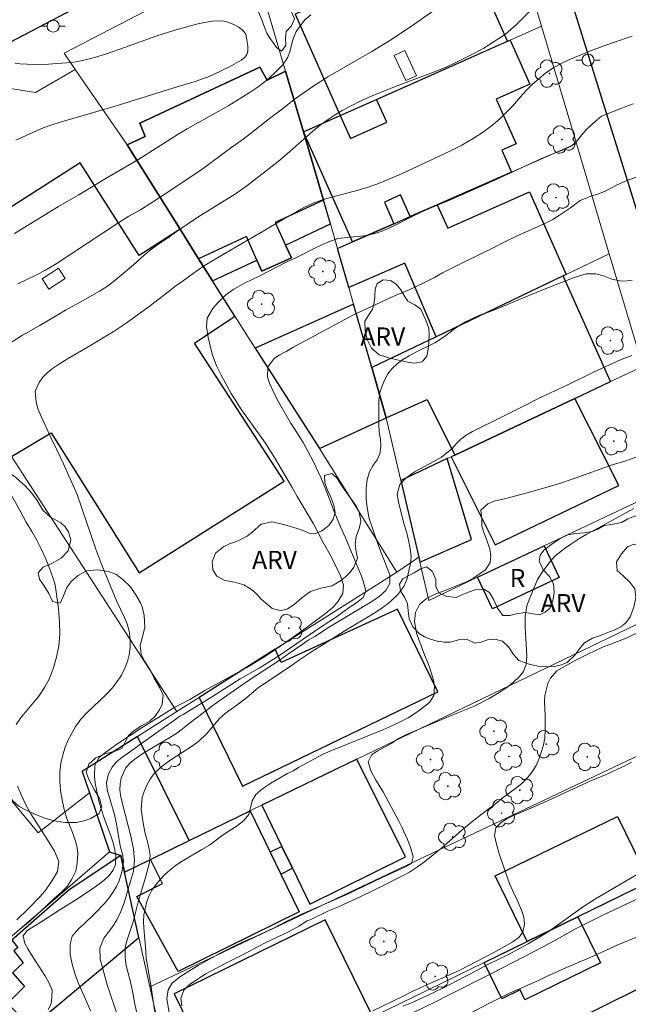
# Model space of a CAD drawing. Units: metres. Extents: x 277808 to 278324, y 1671562 to 1672128.
# Drawn here: x 277913 to 277963, y 1671854 to 1671935 of the extents above; entities that cross this region are included whole.
import ezdxf

# ---------------------------------------------------------------- set-up
doc = ezdxf.new("R2010")
doc.units = ezdxf.units.M
doc.header["$MEASUREMENT"] = 0
for name, color, linetype, lineweight, true_color in [('Arvores_Isoladas', 7, 'Continuous', 18, 0x00ff33), ('Curvas_Intermediarias', 7, 'Continuous', 9, 0x783c14), ('Curvas_Mestras', 7, 'Continuous', 20, 0x783c14), ('Topon_Vegetacao', 7, 'Continuous', 9, 0x00ff33), ('Vegetacao', 7, 'Orla8', 9, 0x00ff33)]:
    doc.layers.add(name, color=color, linetype=linetype, lineweight=lineweight, true_color=true_color)
for name, color, linetype, lineweight in [('Edificacoes', 7, 'Continuous', 30), ('Edificacoes_Vazios', 7, 'Continuous', 15), ('Muro_Grade', 8, 'Continuous', 20), ('Pavimentacao_Asfaltica_Mfio', 10, 'Continuous', 30), ('Poste', 7, 'Continuous', 9), ('Topon_Fundacao_Const_Ruinas', 7, 'Continuous', 9)]:
    doc.layers.add(name, color=color, linetype=linetype, lineweight=lineweight)
doc.styles.add('Arial', font='arial.ttf', dxfattribs={"height": 1.5})
doc.styles.get("Standard").update_dxf_attribs({"font": 'arial.ttf'})
doc.linetypes.add('Orla8', pattern='A,6,-0.5,["V",Standard,S=1,R=0,X=-0.5,Y=-1],-0.5,6,-0.5,["V",Standard,S=1,R=0,X=-0.5,Y=-1],-0.5', length=14)

# ---------------------------------------------------------------- blocks, each defined once
blk = doc.blocks.new('Arvore')
at = {"layer": 'Arvores_Isoladas'}
blk.add_lwpolyline([(-0.718, 0.493, 0.872324), (-0.722, -0.551, 0.862983), (0.284, -0.827, 0.900105), (0.89, 0.029, 0.863155), (0.262, 0.861, 0.882486)], format="xyb", close=True, dxfattribs=at)
blk.add_circle((0, 0), 0.0286, dxfattribs=at)
blk = doc.blocks.new('Poste')
at = {"layer": 'Poste'}
for points in [[(-0.5, 0), (-1, 0)], [(0.5, 0), (1, 0)]]:
    blk.add_lwpolyline(points, dxfattribs=at)
blk.add_lwpolyline([(0, 0.5, 1), (0, -0.5, 1)], format="xyb", close=True, dxfattribs=at)

msp = doc.modelspace()

# ---------------------------------------------------------------- linework, layer by layer
at = {"layer": 'Curvas_Intermediarias', "flags": 128}
for points, elevation in [([(277911.621, 1671908.372), (277912.786, 1671909.136), (277914.212, 1671909.938), (277916.364, 1671911.201), (277917.765, 1671911.978), (277919.166, 1671912.779), (277919.836, 1671913.211), (277920.455, 1671913.666), (277921.992, 1671914.971), (277922.897, 1671915.784), (277923.374, 1671916.184), (277923.82, 1671916.529), (277924.917, 1671917.25), (277925.667, 1671917.81), (277926.591, 1671918.445), (277927.552, 1671919.079), (277930.459, 1671920.873), (277931.407, 1671921.532), (277934.01, 1671923.564), (277934.766, 1671924.204), (277936.86, 1671926.063), (277937.53, 1671926.605), (277938.168, 1671927.067), (277938.738, 1671927.437), (277939.327, 1671927.788), (277940.009, 1671928.17), (277940.871, 1671928.596), (277941.808, 1671929.009), (277943.669, 1671929.775), (277947.148, 1671931.065), (277948.011, 1671931.43), (277948.823, 1671931.818), (277950.373, 1671932.595), (277951.092, 1671932.99), (277952.345, 1671933.779), (277952.884, 1671934.142), (277953.343, 1671934.524), (277953.776, 1671934.918), (277955.052, 1671936.198)], 87), ([(277936.725, 1671935.745), (277936.229, 1671935.326), (277935.857, 1671934.857), (277935.517, 1671934.37), (277935.282, 1671933.839), (277935.11, 1671933.247), (277934.981, 1671932.686), (277934.802, 1671932.174), (277934.368, 1671931.57), (277933.743, 1671930.922), (277933.061, 1671930.33), (277932.342, 1671929.775), (277931.61, 1671929.257), (277929.917, 1671928.228), (277929.024, 1671927.71), (277926.451, 1671926.273), (277925.619, 1671925.78), (277922.364, 1671923.702), (277919.983, 1671922.309), (277917.415, 1671920.767), (277915.772, 1671919.824), (277912.126, 1671917.567)], 89), ([(277912.397, 1671913.392), (277913.942, 1671914.142), (277914.686, 1671914.526), (277915.567, 1671915.059), (277916.875, 1671915.931), (277920.696, 1671918.432), (277921.626, 1671919.014), (277922.581, 1671919.558), (277924.312, 1671920.666), (277927.58, 1671922.851), (277928.46, 1671923.482), (277930.159, 1671924.756), (277930.996, 1671925.344), (277931.821, 1671925.969), (277933.284, 1671927.144), (277934.258, 1671927.867), (277935.467, 1671928.801), (277936.905, 1671929.791), (277938.146, 1671930.596), (277941.781, 1671932.701), (277943.3, 1671933.624), (277945.08, 1671934.818), (277946.934, 1671936.099)], 88), ([(277912.405, 1671859.615), (277913.359, 1671860.415), (277913.812, 1671860.815), (277914.314, 1671861.265), (277915.454, 1671862.348), (277916.012, 1671862.828), (277916.501, 1671863.314), (277916.885, 1671863.917), (277917.201, 1671864.576), (277917.33, 1671865.259), (277917.371, 1671866.053), (277917.327, 1671866.551), (277917.195, 1671867.087), (277916.996, 1671867.653), (277916.465, 1671868.975), (277916.246, 1671869.72), (277916.071, 1671870.508), (277915.945, 1671871.271), (277915.894, 1671872.034), (277915.886, 1671872.803), (277915.978, 1671873.572), (277916.125, 1671874.261), (277916.316, 1671874.895), (277916.57, 1671875.504), (277917.213, 1671876.637), (277917.628, 1671877.222), (277918.118, 1671877.757), (277919.741, 1671879.271), (277920.225, 1671879.801), (277920.646, 1671880.342), (277920.999, 1671880.878), (277921.277, 1671881.45), (277921.499, 1671882.004), (277921.653, 1671882.552), (277921.727, 1671883.167), (277921.725, 1671883.856), (277921.649, 1671884.521), (277921.48, 1671885.142), (277921.231, 1671885.733), (277920.613, 1671886.994), (277919.359, 1671890.015), (277918.86, 1671891.344), (277917.317, 1671895.891), (277916.182, 1671898.451), (277915.639, 1671899.601), (277915.128, 1671900.635), (277914.348, 1671902.302), (277914.092, 1671902.961), (277913.923, 1671903.57), (277913.847, 1671904.48), (277914.156, 1671905.207), (277914.459, 1671905.631), (277914.819, 1671906.001), (277915.271, 1671906.364), (277915.842, 1671906.746), (277916.524, 1671907.164), (277918.248, 1671908.149), (277920.319, 1671909.417), (277921.38, 1671910.125), (277923.302, 1671911.517), (277924.864, 1671912.699), (277925.447, 1671913.179), (277926.042, 1671913.597), (277926.861, 1671914.213), (277927.816, 1671914.865), (277928.783, 1671915.457), (277930.724, 1671916.595), (277932.635, 1671917.679), (277934.446, 1671918.763), (277936.145, 1671919.735), (277936.989, 1671920.117), (277937.87, 1671920.425), (277938.77, 1671920.69), (277940.656, 1671921.183), (277941.494, 1671921.423), (277942.115, 1671921.645), (277942.617, 1671921.848), (277944.249, 1671922.544), (277948.263, 1671924.409), (277949.274, 1671924.92), (277950.21, 1671925.468), (277951.06, 1671926.041), (277951.816, 1671926.595), (277952.455, 1671927.143), (277952.987, 1671927.66), (277953.465, 1671928.158), (277954.295, 1671929.131), (277954.722, 1671929.58), (277955.175, 1671930.017), (277955.677, 1671930.454), (277956.222, 1671930.898), (277956.83, 1671931.316), (277957.518, 1671931.716), (277958.157, 1671932.018), (277960.18, 1671932.843), (277961.781, 1671933.434), (277963.419, 1671933.989)], 86), ([(277963.777, 1671922.255), (277963.051, 1671922.024), (277962.17, 1671921.625), (277961.103, 1671921.078), (277960.544, 1671920.853), (277959.986, 1671920.691), (277959.105, 1671920.317), (277958.299, 1671919.721), (277957.387, 1671919.106), (277956.81, 1671918.751), (277956.153, 1671918.415), (277953.802, 1671917.35), (277952.89, 1671916.908), (277951.928, 1671916.417), (277948.938, 1671914.936), (277947.648, 1671914.313), (277947.009, 1671913.934), (277946.054, 1671913.449), (277944.906, 1671912.907), (277943.684, 1671912.39), (277940.272, 1671910.821), (277935.223, 1671908.096), (277934.671, 1671907.779), (277934.144, 1671907.499), (277933.716, 1671907.207), (277933.152, 1671906.506), (277933.142, 1671905.653), (277933.298, 1671905.152), (277933.567, 1671904.541), (277933.941, 1671903.775), (277935.007, 1671901.904), (277935.618, 1671900.953), (277936.08, 1671900.2), (277936.915, 1671898.656), (277937.564, 1671897.297), (277938.152, 1671895.864), (277938.67, 1671894.486), (277939.164, 1671893.269), (277939.644, 1671892.237), (277940.943, 1671889.099), (277941.106, 1671888.604), (277941.288, 1671887.856), (277941.059, 1671887.33), (277940.526, 1671886.895), (277939.918, 1671886.498), (277938.858, 1671885.734), (277937.593, 1671884.889), (277934.077, 1671882.472), (277932.434, 1671881.458), (277930.865, 1671880.569), (277928.564, 1671879.096), (277926.115, 1671877.598), (277925.854, 1671877.461), (277925.408, 1671877.126), (277923.839, 1671876.039), (277921.018, 1671873.995), (277920.596, 1671873.66), (277920.243, 1671873.232), (277919.916, 1671872.68), (277919.756, 1671871.938), (277919.813, 1671871.338), (277920.013, 1671870.72), (277920.42, 1671869.255), (277920.577, 1671868.507), (277920.798, 1671867.165), (277920.923, 1671866.584), (277921.08, 1671866.01), (277921.162, 1671865.397), (277921.058, 1671864.636), (277920.799, 1671863.782), (277920.589, 1671863.311), (277920.292, 1671862.815), (277919.952, 1671862.338), (277919.599, 1671861.91), (277918.781, 1671861.054), (277917.87, 1671860.179), (277917.449, 1671859.807), (277916.904, 1671859.186), (277916.738, 1671858.512), (277916.739, 1671857.671), (277916.921, 1671856.861), (277917.159, 1671856.008), (277917.447, 1671855.254), (277918.134, 1671853.697), (277918.427, 1671852.974)], 84), ([(277963.401, 1671913.666), (277962.562, 1671913.608), (277961.717, 1671913.779), (277961.04, 1671914.055), (277960.381, 1671914.226), (277959.599, 1671914.224), (277958.6, 1671913.93), (277955.764, 1671912.802), (277953.903, 1671912.042), (277952.054, 1671911.257), (277951.266, 1671910.964), (277950.682, 1671910.776), (277949.572, 1671910.235), (277949.107, 1671909.967), (277948.666, 1671909.663), (277947.836, 1671909.017), (277947.017, 1671908.495), (277945.435, 1671907.73), (277944.883, 1671907.425), (277944.362, 1671907.102), (277943.885, 1671906.747), (277943.476, 1671906.35), (277943.123, 1671905.91), (277942.863, 1671905.439), (277942.641, 1671904.931), (277942.45, 1671904.368), (277942.37, 1671903.693), (277942.362, 1671901.788), (277942.414, 1671901.058), (277942.502, 1671900.477), (277942.535, 1671899.865), (277942.449, 1671899.271), (277942.239, 1671898.763), (277941.905, 1671898.317), (277941.589, 1671897.778), (277941.398, 1671897.14), (277941.332, 1671896.428), (277941.334, 1671895.562), (277941.372, 1671895.03), (277941.454, 1671894.468), (277941.58, 1671893.899), (277942.23, 1671891.959), (277942.53, 1671891.119), (277943.092, 1671889.722), (277943.274, 1671889.209), (277943.281, 1671888.486), (277942.966, 1671887.909), (277942.365, 1671887.394), (277941.652, 1671886.916), (277938.204, 1671884.827), (277937.056, 1671884.1), (277936.504, 1671883.783), (277936.008, 1671883.422), (277934.787, 1671882.596), (277934.167, 1671882.149), (277931.556, 1671880.44), (277930.924, 1671879.98), (277929.715, 1671879.154), (277928.704, 1671878.439), (277926.621, 1671876.862), (277926.057, 1671876.409), (277925.592, 1671876.067), (277924.941, 1671875.626), (277922.869, 1671874.407), (277922.224, 1671873.985), (277921.704, 1671873.55), (277921.357, 1671873.166), (277920.968, 1671872.342), (277920.882, 1671871.847), (277920.877, 1671871.321), (277920.953, 1671870.752), (277921.078, 1671870.183), (277921.767, 1671867.488), (277922.006, 1671866.4), (277922.089, 1671865.467), (277921.998, 1671864.594), (277921.739, 1671863.752), (277921.228, 1671861.963), (277920.937, 1671861.226), (277920.604, 1671860.545), (277920.245, 1671859.95), (277919.545, 1671859.026), (277919.199, 1671858.196), (277919.239, 1671857.268), (277919.358, 1671856.78), (277919.827, 1671855.13), (277920.659, 1671852.602)], 83), ([(277922.937, 1671850.006), (277922.091, 1671853.634), (277921.983, 1671854.333), (277921.751, 1671855.39), (277921.482, 1671856.41), (277921.362, 1671856.923), (277921.299, 1671857.43), (277921.304, 1671858.24), (277921.47, 1671858.878), (277921.704, 1671859.534), (277921.976, 1671860.376), (277922.388, 1671862.029), (277922.992, 1671864.06), (277923.318, 1671865.316), (277923.372, 1671865.904), (277923.303, 1671866.405), (277923.159, 1671867.029), (277922.94, 1671867.839), (277922.763, 1671868.779), (277922.637, 1671869.743), (277922.734, 1671870.696), (277922.888, 1671871.21), (277923.098, 1671871.743), (277923.376, 1671872.232), (277923.729, 1671872.697), (277924.157, 1671873.125), (277924.634, 1671873.516), (277925.174, 1671873.895), (277926.898, 1671875.001), (277927.387, 1671875.368), (277928.1, 1671876.02), (277928.577, 1671876.609), (277929.178, 1671877.297), (277929.605, 1671877.688), (277930.79, 1671878.551), (277931.403, 1671879.03), (277932.345, 1671879.812), (277932.872, 1671880.191), (277935.086, 1671881.663), (277935.7, 1671882.092), (277936.959, 1671882.919), (277937.598, 1671883.31), (277939.495, 1671884.528), (277941.908, 1671885.964), (277942.447, 1671886.319), (277942.931, 1671886.667), (277943.34, 1671886.989), (277943.96, 1671887.585), (277944.442, 1671888.23), (277944.727, 1671888.899), (277944.905, 1671889.673), (277944.991, 1671890.168), (277945.045, 1671890.718), (277944.975, 1671891.392), (277944.856, 1671891.943), (277944.687, 1671892.691), (277944.461, 1671893.482), (277943.966, 1671895.392), (277943.897, 1671895.917), (277944.106, 1671896.709), (277944.608, 1671897.249), (277945.346, 1671897.777), (277946.952, 1671898.642), (277947.566, 1671898.996), (277948.422, 1671899.679), (277948.793, 1671900.089), (277949.196, 1671900.48), (277949.63, 1671900.827), (277950.157, 1671901.132), (277950.753, 1671901.431), (277952.068, 1671902.053), (277954.326, 1671903.211), (277955.914, 1671903.995), (277958.066, 1671904.997), (277960.188, 1671906.055), (277962.508, 1671907.114), (277963.383, 1671907.444)], 82), ([(277923.833, 1671852.469), (277923.46, 1671854.939), (277923.049, 1671857.346), (277923.023, 1671857.94), (277922.856, 1671859.871), (277922.823, 1671860.41), (277922.865, 1671860.949), (277923.117, 1671862.07), (277923.289, 1671862.553), (277923.53, 1671862.993), (277923.846, 1671863.446), (277924.205, 1671863.88), (277924.607, 1671864.295), (277925.01, 1671864.661), (277925.425, 1671865.003), (277925.89, 1671865.32), (277927.687, 1671866.376), (277928.301, 1671866.755), (277929.262, 1671867.469), (277929.943, 1671867.941), (277930.6, 1671868.351), (277931.201, 1671868.829), (277931.567, 1671869.306), (277931.72, 1671869.858), (277931.849, 1671870.434), (277932.17, 1671870.954), (277932.728, 1671871.463), (277933.41, 1671871.898), (277934.799, 1671872.694), (277935.257, 1671872.93), (277935.71, 1671873.197), (277937.682, 1671874.279), (277938.24, 1671874.54), (277942.718, 1671876.332), (277943.456, 1671876.65), (277944.138, 1671876.986), (277944.796, 1671877.334), (277945.372, 1671877.7), (277945.843, 1671878.023), (277946.574, 1671878.607), (277946.945, 1671879.189), (277946.993, 1671879.945), (277946.904, 1671880.452), (277946.628, 1671881.38), (277946.441, 1671881.925), (277946.172, 1671882.574), (277945.515, 1671884.374), (277945.332, 1671885.321), (277945.417, 1671886.089), (277945.756, 1671886.752), (277946.32, 1671887.242), (277947.052, 1671887.603), (277947.951, 1671887.933), (277948.826, 1671888.3), (277949.601, 1671888.605), (277950.265, 1671888.972), (277950.791, 1671889.314), (277951.244, 1671889.63), (277951.621, 1671890.244), (277951.681, 1671890.801), (277951.605, 1671891.358), (277951.355, 1671892.088), (277951.08, 1671892.744), (277950.929, 1671893.264), (277950.927, 1671893.895), (277950.857, 1671894.582), (277951.421, 1671895.11), (277951.942, 1671895.334), (277953.022, 1671895.583), (277954.995, 1671896.108), (277957.216, 1671896.757), (277958.674, 1671897.249), (277961.751, 1671898.345), (277962.793, 1671898.669), (277964.202, 1671899.161)], 81), ([(277912.262, 1671876.783), (277912.627, 1671877.306), (277914.126, 1671879.139), (277914.621, 1671879.853), (277915.016, 1671880.603), (277915.344, 1671881.47), (277915.596, 1671882.361), (277915.799, 1671883.301), (277915.877, 1671884.29), (277915.856, 1671885.315), (277915.761, 1671886.414), (277915.483, 1671888.379), (277915.314, 1671888.999), (277915.021, 1671889.778), (277914.684, 1671890.588), (277914.347, 1671891.361), (277913.966, 1671892.091), (277913.561, 1671892.821), (277913.1, 1671893.581), (277912.633, 1671894.422), (277911.617, 1671896.28)], 87), ([(277926.013, 1671853.39), (277925.924, 1671853.998), (277926.171, 1671854.693), (277926.63, 1671855.129), (277927.225, 1671855.553), (277928.019, 1671856.052), (277929.551, 1671856.871), (277931.262, 1671857.745), (277932.925, 1671858.62), (277934.395, 1671859.314), (277934.866, 1671859.551), (277935.734, 1671860.014), (277936.435, 1671860.457), (277936.671, 1671860.544), (277938.197, 1671861.282), (277939.015, 1671861.633), (277940.939, 1671862.496), (277942.923, 1671863.471), (277943.736, 1671863.902), (277944.381, 1671864.214), (277944.92, 1671864.508), (277945.503, 1671864.882), (277946.16, 1671865.369), (277946.886, 1671865.936), (277947.605, 1671866.522), (277949.266, 1671867.991), (277950.387, 1671868.92), (277951.416, 1671869.718), (277951.949, 1671870.104), (277952.706, 1671870.702), (277953.716, 1671871.444), (277954.243, 1671871.862), (277954.714, 1671872.335), (277955.11, 1671872.833), (277955.438, 1671873.374), (277955.691, 1671873.951), (277955.895, 1671874.529), (277956.049, 1671875.094), (277956.147, 1671875.665), (277956.183, 1671876.273), (277956.18, 1671877.525), (277956.134, 1671878.66), (277956.158, 1671879.194), (277956.404, 1671880.174), (277956.633, 1671880.628), (277957.153, 1671881.226), (277958.635, 1671882.056), (277959.733, 1671882.625), (277960.31, 1671882.906), (277960.899, 1671883.162), (277962.767, 1671883.883), (277966.315, 1671885.534)], 79), ([(277963.343, 1671873.641), (277962.736, 1671873.316), (277962.203, 1671873.054), (277961.256, 1671872.611), (277960.438, 1671872.286), (277959.911, 1671872.055), (277955.78, 1671870.163), (277953.488, 1671869.189), (277953.011, 1671868.933), (277952.553, 1671868.659), (277952.095, 1671868.173), (277951.979, 1671867.558), (277952.136, 1671866.831), (277952.405, 1671865.931), (277953.048, 1671864.038), (277953.223, 1671863.566), (277953.554, 1671862.802), (277953.909, 1671862.064), (277954.233, 1671861.344), (277954.408, 1671860.773), (277954.472, 1671860.176), (277954.331, 1671859.524), (277954.04, 1671859.107), (277953.496, 1671858.708), (277951.935, 1671857.835), (277949.099, 1671856.362), (277947.94, 1671855.831), (277946.156, 1671855.057), (277945.029, 1671854.533), (277944.385, 1671854.196), (277941.889, 1671852.979)], 78), ([(277912.323, 1671860.534), (277913.284, 1671861.476), (277914.213, 1671862.448), (277914.627, 1671862.934), (277914.968, 1671863.383), (277915.259, 1671863.807), (277915.679, 1671864.545), (277915.795, 1671865.375), (277915.446, 1671866.234), (277914.86, 1671867.19), (277913.489, 1671869.349), (277913.097, 1671870.042), (277912.716, 1671870.809), (277912.361, 1671871.65)], 87), ([(277944.405, 1671853.367), (277945.081, 1671853.635), (277945.757, 1671853.941), (277946.414, 1671854.24), (277947.68, 1671854.85), (277949.478, 1671855.797), (277949.943, 1671856.028), (277951.475, 1671856.868), (277953.099, 1671857.641), (277954.786, 1671858.55), (277955.673, 1671859.079), (277956.509, 1671859.608), (277959.361, 1671861.648), (277960.377, 1671862.296), (277964.06, 1671864.449)], 77), ([(277945.261, 1671852.84), (277947.14, 1671853.751), (277948.058, 1671854.234), (277951.902, 1671856.166), (277955.969, 1671858.259), (277956.943, 1671858.785), (277958.759, 1671859.807), (277959.361, 1671860.122), (277960.985, 1671860.928), (277966.932, 1671863.722)], 76)]:
    msp.add_lwpolyline(points, dxfattribs=dict(at, elevation=elevation))
at = {"layer": 'Curvas_Mestras', "flags": 128}
for points, elevation in [([(277912.172, 1671931.727), (277912.555, 1671931.681), (277913.168, 1671931.641), (277913.783, 1671931.625), (277914.929, 1671931.643), (277916.798, 1671931.795), (277917.199, 1671931.85), (277917.884, 1671931.981), (277918.764, 1671932.196), (277919.761, 1671932.508), (277921.335, 1671933.054), (277923.947, 1671934.001), (277925.531, 1671934.509), (277927.221, 1671934.974), (277927.905, 1671935.122), (277928.555, 1671935.222), (277929.135, 1671935.248), (277929.499, 1671935.226), (277929.676, 1671935.195), (277929.845, 1671935.145), (277930.324, 1671934.946), (277930.785, 1671934.689), (277930.993, 1671934.539), (277931.176, 1671934.375), (277931.259, 1671934.266), (277931.319, 1671934.137), (277931.392, 1671933.842), (277931.486, 1671933.164), (277931.506, 1671932.78), (277931.481, 1671932.605), (277931.42, 1671932.451), (277931.291, 1671932.281), (277931.124, 1671932.13), (277930.93, 1671931.992), (277929.96, 1671931.42), (277928.705, 1671930.815), (277928.159, 1671930.576), (277927.816, 1671930.447), (277927.118, 1671930.218), (277925.719, 1671929.799), (277920.382, 1671928.139), (277916.104, 1671926.9), (277915.291, 1671926.637), (277914.487, 1671926.352), (277912.218, 1671925.333)], 90), ([(277914.928, 1671853.078), (277915.163, 1671853.549), (277915.23, 1671854.124), (277915.241, 1671854.706), (277914.961, 1671855.33), (277914.636, 1671855.911), (277913.901, 1671857.086), (277913.521, 1671857.623), (277913.216, 1671858.124), (277912.985, 1671858.575), (277912.829, 1671859.2), (277913.157, 1671859.664), (277914.379, 1671860.416), (277915.96, 1671861.428), (277917.207, 1671862.204), (277918.503, 1671863.055), (277919.086, 1671863.465), (277919.576, 1671863.831), (277919.96, 1671864.203), (277920.313, 1671864.668), (277920.511, 1671865.139), (277920.522, 1671865.857), (277920.446, 1671866.364), (277920.302, 1671866.939), (277920.09, 1671867.595), (277919.534, 1671869.072), (277919.146, 1671870.297), (277918.814, 1671871.911), (277918.769, 1671872.487), (277918.792, 1671873.403), (277919.157, 1671874.041), (277919.579, 1671874.401), (277920.621, 1671875.133), (277922.643, 1671876.462), (277925.44, 1671878.207), (277926.11, 1671878.543), (277926.674, 1671878.859), (277927.921, 1671879.611), (277931.42, 1671881.525), (277932.729, 1671882.313), (277933.473, 1671882.798), (277934.316, 1671883.369), (277936.152, 1671884.672), (277937.094, 1671885.355), (277937.944, 1671885.994), (277938.57, 1671886.534), (277938.998, 1671887.012), (277939.394, 1671887.668), (277939.448, 1671888.343), (277939.18, 1671889.141), (277938.437, 1671890.668), (277937.764, 1671891.904), (277936.947, 1671893.455), (277935.582, 1671895.711), (277935.19, 1671896.471), (277933.712, 1671898.962), (277933.326, 1671899.58), (277932.952, 1671900.161), (277930.965, 1671902.935), (277930.542, 1671903.578), (277930.112, 1671904.289), (277929.283, 1671905.815), (277928.896, 1671906.569), (277928.546, 1671907.559), (277928.189, 1671908.938), (277928.051, 1671909.829), (277928.124, 1671910.534), (277928.576, 1671911.346), (277928.91, 1671911.731), (277929.66, 1671912.481), (277930.33, 1671912.953), (277931.267, 1671913.468), (277932.439, 1671914.022), (277933.816, 1671914.767), (277934.666, 1671915.196), (277935.547, 1671915.582), (277937.067, 1671916.371), (277937.694, 1671916.676), (277938.215, 1671916.887), (277938.978, 1671917.155), (277941.369, 1671917.426), (277941.921, 1671917.545), (277942.579, 1671917.745), (277943.355, 1671918.087), (277945.247, 1671919.038), (277946.308, 1671919.541), (277948.176, 1671920.319), (277952.01, 1671922.023), (277955.82, 1671923.776), (277956.484, 1671924.069), (277957.086, 1671924.311), (277957.632, 1671924.51), (277958.401, 1671924.871), (277958.804, 1671925.249), (277959.312, 1671925.882), (277959.665, 1671926.272), (277960.328, 1671926.886), (277960.874, 1671927.321), (277962.32, 1671927.912), (277962.878, 1671928.124), (277963.505, 1671928.342)], 85), ([(277925.166, 1671851.623), (277924.769, 1671853.991), (277924.873, 1671854.731), (277925.207, 1671855.266), (277925.845, 1671855.796), (277926.806, 1671856.401), (277927.358, 1671856.744), (277929.256, 1671857.805), (277930.626, 1671858.485), (277931.352, 1671858.816), (277932.034, 1671859.104), (277933.616, 1671859.86), (277934.745, 1671860.434), (277935.892, 1671860.99), (277939.707, 1671862.633), (277942.654, 1671864.051), (277944.576, 1671864.938), (277945.079, 1671865.219), (277945.227, 1671865.778), (277945.013, 1671866.586), (277944.726, 1671867.269), (277944.283, 1671868.244), (277944.04, 1671868.735), (277942.73, 1671871.181), (277942.138, 1671872.155), (277941.72, 1671872.931), (277941.476, 1671873.683), (277941.804, 1671874.274), (277942.293, 1671874.592), (277943.453, 1671875.235), (277943.962, 1671875.572), (277944.613, 1671875.915), (277948.391, 1671877.521), (277950.177, 1671878.246), (277950.853, 1671878.577), (277951.548, 1671878.939), (277952.236, 1671879.345), (277952.912, 1671879.8), (277953.55, 1671880.293), (277954.046, 1671880.766), (277954.393, 1671881.19), (277954.603, 1671881.799), (277954.651, 1671882.471), (277954.585, 1671883.9), (277954.521, 1671884.895), (277954.519, 1671885.753), (277954.666, 1671886.623), (277954.95, 1671887.37), (277955.555, 1671888.813), (277955.957, 1671889.467), (277956.508, 1671890.22), (277956.978, 1671890.768), (277957.865, 1671891.448), (277958.404, 1671891.816), (277958.993, 1671892.196), (277959.638, 1671892.583), (277962.385, 1671894.075), (277963.557, 1671894.73)], 80), ([(277949.296, 1671852.431), (277951.559, 1671853.621), (277953.178, 1671854.413), (277955.684, 1671855.523), (277956.248, 1671855.804), (277957.774, 1671856.49), (277959.982, 1671857.438), (277962.158, 1671858.442), (277962.872, 1671858.748), (277964.981, 1671859.572)], 75)]:
    msp.add_lwpolyline(points, dxfattribs=dict(at, elevation=elevation))
at = {"layer": 'Edificacoes', "flags": 128}
for points in [[(277939.172, 1671927.386), (277942.185, 1671928.725), (277953.068, 1671933.56), (277949.66, 1671941.231), (277943.002, 1671938.273), (277942.667, 1671939.029), (277935.428, 1671935.813)], [(277944.172, 1671920.779), (277942.833, 1671920.184), (277943.627, 1671918.396), (277940.176, 1671916.881), (277936.112, 1671926.027), (277939.172, 1671927.386), (277940.016, 1671925.487), (277943.029, 1671926.826), (277942.185, 1671928.725), (277953.068, 1671933.56), (277953.287, 1671933.657), (277954.919, 1671929.983), (277952.114, 1671928.736), (277953.766, 1671925.018), (277952.591, 1671924.495), (277953.396, 1671922.683), (277947.208, 1671919.967), (277944.969, 1671918.985)], [(277937.783, 1671920.341), (277933.774, 1671918.505), (277934.637, 1671916.598), (277935.109, 1671915.554), (277932.651, 1671914.446), (277932.254, 1671915.351), (277931.389, 1671917.321), (277927.406, 1671915.48), (277925.871, 1671917.927), (277921.472, 1671924.936), (277922.964, 1671925.643), (277922.537, 1671926.735), (277932.484, 1671931.411), (277933.1, 1671930.322), (277934.632, 1671931.065), (277936.112, 1671926.027)], [(277928.552, 1671913.653), (277932.254, 1671915.351), (277932.651, 1671914.446), (277935.109, 1671915.554), (277934.637, 1671916.598), (277938.347, 1671918.378), (277937.783, 1671920.341), (277936.112, 1671926.027), (277934.632, 1671931.065), (277933.1, 1671930.322), (277932.484, 1671931.411), (277922.537, 1671926.735), (277922.964, 1671925.643), (277921.472, 1671924.936), (277925.871, 1671917.927), (277927.406, 1671915.48)], [(277915.159, 1671901.005), (277922.483, 1671889.37), (277934.511, 1671896.986), (277927.057, 1671908.467), (277930.407, 1671910.697), (277928.552, 1671913.653), (277927.406, 1671915.48), (277925.871, 1671917.927), (277922.477, 1671915.763), (277917.585, 1671923.453), (277905.626, 1671915.807), (277910.496, 1671908.218), (277907.24, 1671906.127), (277911.877, 1671899.048)], [(277940.176, 1671916.881), (277943.627, 1671918.396), (277944.969, 1671918.985), (277947.208, 1671919.967), (277948.11, 1671918.019), (277954.896, 1671921.055), (277957.941, 1671914.177), (277957.687, 1671914.055), (277947.121, 1671908.991), (277944.53, 1671915.121), (277939.871, 1671913.083), (277938.935, 1671916.337)], [(277942.982, 1671902.261), (277946.393, 1671903.77), (277948.672, 1671899.166), (277958.651, 1671903.872), (277961.621, 1671905.273), (277957.687, 1671914.055), (277947.121, 1671908.991), (277941.782, 1671906.432)], [(277940.269, 1671911.696), (277932.107, 1671908.039), (277937.437, 1671899.702), (277942.982, 1671902.261), (277941.782, 1671906.432)], [(277948.672, 1671899.166), (277948.382, 1671899.029), (277952.035, 1671891.695), (277962.292, 1671896.642), (277958.651, 1671903.872)], [(277945.686, 1671890.667), (277945.783, 1671890.253), (277950.081, 1671892.136), (277948.046, 1671898.87), (277944.196, 1671897.055)], [(277950.564, 1671889.006), (277956.102, 1671891.625), (277957.343, 1671889.002), (277951.804, 1671886.382)], [(277931.042, 1671871.657), (277947.265, 1671879.496), (277947.265, 1671879.496), (277943.923, 1671886.349), (277934.269, 1671881.923), (277933.761, 1671883.032), (277927.452, 1671879.029)], [(277923.417, 1671865.568), (277926.611, 1671867.128), (277922.338, 1671875.785), (277917.732, 1671872.863), (277918.336, 1671871.095), (277920.013, 1671866.183), (277920.936, 1671865.875), (277921.241, 1671864.506)], [(277932.652, 1671870.075), (277934.327, 1671866.628), (277935.193, 1671864.845), (277936.649, 1671861.849), (277944.593, 1671865.768), (277940.56, 1671873.891)], [(277931.688, 1671869.608), (277933.353, 1671866.175), (277934.246, 1671864.334), (277935.764, 1671861.205), (277925.708, 1671856.254), (277922.269, 1671862.473), (277924.402, 1671863.551), (277923.417, 1671865.568), (277926.611, 1671867.128)], [(277952.041, 1671864.19), (277962.187, 1671869.135), (277964.845, 1671863.689), (277958.9, 1671860.787), (277954.702, 1671858.738)], [(277934.246, 1671864.334), (277935.193, 1671864.845), (277934.327, 1671866.628), (277933.353, 1671866.175)], [(277915.237, 1671853.071), (277922.453, 1671859.077), (277921.241, 1671864.506), (277920.936, 1671865.875), (277916.651, 1671863.032), (277911.906, 1671858.84), (277912.395, 1671858.251), (277912.067, 1671857.956), (277912.842, 1671856.976), (277911.962, 1671856.13), (277912.943, 1671855.01), (277911.536, 1671853.581), (277913.481, 1671851.61)], [(277926.09, 1671844.773), (277941.864, 1671852.472), (277937.93, 1671860.532), (277925.378, 1671854.405), (277928.033, 1671848.966), (277925.019, 1671847.495), (277925.202, 1671846.672)], [(277951.111, 1671856.985), (277954.702, 1671858.738), (277958.9, 1671860.787), (277960.77, 1671856.956), (277954.501, 1671853.896), (277954.101, 1671854.715), (277952.582, 1671853.973)], [(277962.576, 1671844.484), (277977.461, 1671851.869), (277973.622, 1671859.607), (277958.736, 1671852.223), (277959.315, 1671851.056), (277962.013, 1671845.618), (277962.186, 1671845.27)]]:
    msp.add_lwpolyline(points, close=True, dxfattribs=at)
at = {"layer": 'Edificacoes_Vazios', "flags": 128}
for points in [[(277944.531, 1671932.785), (277945.499, 1671930.691), (277944.619, 1671930.283), (277943.65, 1671932.378)], [(277914.974, 1671912.959), (277916.326, 1671913.838), (277915.771, 1671914.691), (277914.418, 1671913.813)]]:
    msp.add_lwpolyline(points, close=True, dxfattribs=at)
at = {"layer": 'Muro_Grade', "flags": 128}
for points in [[(277931.829, 1671940.606), (277951.36, 1671950.043), (277955.886, 1671934.812)], [(277917.152, 1671931.217), (277916.23, 1671932.557), (277929.916, 1671939.682), (277931.829, 1671940.606)], [(277936.112, 1671926.027), (277934.632, 1671931.065), (277931.829, 1671940.606)], [(277936.112, 1671926.027), (277939.172, 1671927.386), (277942.185, 1671928.725), (277953.068, 1671933.56), (277953.287, 1671933.657), (277955.886, 1671934.812)], [(277955.886, 1671934.812), (277958.788, 1671925.049)], [(277917.152, 1671931.217), (277913.863, 1671929.302), (277911.594, 1671929.664), (277907.178, 1671927.004), (277906.433, 1671923.185), (277903.593, 1671923.796), (277901.362, 1671922.297), (277901.958, 1671921.353), (277898.658, 1671919.228)], [(277917.152, 1671931.217), (277921.472, 1671924.936), (277925.871, 1671917.927), (277927.406, 1671915.48), (277928.552, 1671913.653), (277930.407, 1671910.697), (277932.107, 1671908.039), (277937.437, 1671899.702), (277943.875, 1671889.448)], [(277938.935, 1671916.337), (277938.347, 1671918.378), (277937.783, 1671920.341), (277936.112, 1671926.027)], [(277958.788, 1671925.049), (277953.396, 1671922.683), (277947.208, 1671919.967), (277944.969, 1671918.985), (277943.627, 1671918.396), (277940.176, 1671916.881), (277938.935, 1671916.337)], [(277958.788, 1671925.049), (277961.403, 1671916.25), (277961.511, 1671915.888)], [(277925.602, 1671877.856), (277911.877, 1671899.048), (277907.24, 1671906.127), (277898.658, 1671919.228)], [(277941.782, 1671906.432), (277940.269, 1671911.696), (277939.871, 1671913.083), (277938.935, 1671916.337)], [(277961.511, 1671915.888), (277957.941, 1671914.177), (277957.687, 1671914.055), (277947.121, 1671908.991), (277941.782, 1671906.432)], [(277961.511, 1671915.888), (277964.302, 1671906.537)], [(277944.196, 1671897.055), (277942.982, 1671902.261), (277941.782, 1671906.432)], [(277964.302, 1671906.537), (277961.621, 1671905.273), (277958.651, 1671903.872), (277948.672, 1671899.166), (277948.382, 1671899.029), (277948.046, 1671898.87), (277944.196, 1671897.055)], [(277945.686, 1671890.667), (277944.196, 1671897.055)], [(277945.686, 1671890.667), (277945.783, 1671890.253), (277946.52, 1671887.093), (277950.564, 1671889.006), (277956.102, 1671891.625), (277967.188, 1671896.869)], [(277943.875, 1671889.448), (277945.686, 1671890.667)], [(277943.875, 1671889.448), (277933.761, 1671883.032), (277927.452, 1671879.029), (277925.602, 1671877.856)], [(277921.241, 1671864.506), (277923.417, 1671865.568), (277926.611, 1671867.128), (277931.688, 1671869.608), (277932.055, 1671869.787), (277932.652, 1671870.075), (277940.56, 1671873.891), (277969.689, 1671887.946)], [(277918.336, 1671871.095), (277917.732, 1671872.863), (277922.338, 1671875.785), (277925.602, 1671877.856)], [(277972.418, 1671878.206), (277925.779, 1671856.105), (277923.365, 1671854.961)], [(277910.893, 1671871.6), (277914.089, 1671867.768), (277918.336, 1671871.095)], [(277918.336, 1671871.095), (277920.013, 1671866.183)], [(277922.24, 1671842.894), (277926.09, 1671844.773), (277941.864, 1671852.472), (277951.111, 1671856.985), (277954.702, 1671858.738), (277958.9, 1671860.787), (277964.845, 1671863.689), (277975.022, 1671868.656)], [(277920.013, 1671866.183), (277916.521, 1671863.184), (277909.517, 1671857.169)], [(277920.013, 1671866.183), (277920.936, 1671865.875), (277921.241, 1671864.506)], [(277921.241, 1671864.506), (277922.453, 1671859.077)], [(277922.453, 1671859.077), (277915.237, 1671853.071), (277913.481, 1671851.61), (277908.285, 1671847.286), (277895.845, 1671836.933)], [(277922.453, 1671859.077), (277922.535, 1671858.705), (277923.365, 1671854.961)], [(277923.365, 1671854.961), (277924.1, 1671851.643), (277925.019, 1671847.495), (277925.202, 1671846.672), (277921.772, 1671844.545), (277921.587, 1671844.43)]]:
    msp.add_lwpolyline(points, dxfattribs=at)
at = {"layer": 'Pavimentacao_Asfaltica_Mfio', "flags": 128}
for points in [[(278000.296, 1671821.929), (277998.777, 1671822.378), (277997.655, 1671822.772), (277996.613, 1671823.354), (277995.667, 1671824.063), (277994.522, 1671824.997), (277992.66, 1671827.053), (277991.172, 1671829.837), (277990.153, 1671832.725), (277989.329, 1671835.517), (277984.883, 1671849.663), (277978.451, 1671870.11), (277975.379, 1671880.795), (277972.843, 1671889.411), (277970.384, 1671898.28), (277964.703, 1671916.593), (277956.795, 1671941.994)], [(277921.021, 1671938.343), (277911.15, 1671933.135)]]:
    msp.add_lwpolyline(points, dxfattribs=at)
at = {"layer": 'Vegetacao', "flags": 128}
for points in [[(277933.31, 1671933.809), (277933.082, 1671934.234), (277932.866, 1671934.727), (277932.678, 1671935.259), (277932.444, 1671935.868), (277932.225, 1671936.443), (277932.006, 1671937.104), (277931.749, 1671937.839), (277931.498, 1671938.683), (277931.362, 1671939.672), (277931.422, 1671940.389), (277931.65, 1671941.082), (277932.087, 1671941.631), (277932.7, 1671941.982), (277933.404, 1671942.256), (277934.099, 1671942.601), (277934.75, 1671942.933), (277935.321, 1671943.198), (277935.838, 1671943.453), (277936.353, 1671943.644), (277936.955, 1671943.811), (277937.639, 1671943.592), (277937.681, 1671942.921), (277937.506, 1671942.312), (277937.207, 1671941.628), (277936.86, 1671941.021), (277936.2, 1671940.557), (277935.422, 1671940.392), (277934.727, 1671940.085), (277934.157, 1671939.703), (277933.959, 1671939.164), (277934.049, 1671938.343), (277934.191, 1671937.52), (277934.415, 1671937.061), (277934.687, 1671936.55), (277935.117, 1671936.006), (277935.379, 1671935.418), (277935.111, 1671934.839), (277934.677, 1671934.372), (277934.614, 1671933.8), (277934.662, 1671933.209), (277934.284, 1671932.724), (277933.864, 1671933.032), (277933.571, 1671933.485)], [(277878.278, 1671909.232), (277878.306, 1671909.328), (277878.519, 1671909.78), (277878.95, 1671910.055), (277879.416, 1671910.223), (277879.947, 1671910.258), (277880.466, 1671910.133), (277881.068, 1671909.981), (277881.662, 1671909.924), (277882.196, 1671909.888), (277882.655, 1671910.173), (277883.027, 1671910.659), (277883.131, 1671911.152), (277882.727, 1671911.514), (277882.474, 1671912.033), (277882.675, 1671912.645), (277883.285, 1671913.185), (277883.735, 1671913.503), (277884.231, 1671913.812), (277884.694, 1671914.05), (277885.404, 1671914.455), (277886.087, 1671914.715), (277886.844, 1671914.766), (277887.59, 1671914.897), (277888.21, 1671915.225), (277888.746, 1671915.617), (277889.165, 1671916.101), (277889.431, 1671916.673), (277889.65, 1671917.354), (277890.102, 1671917.896), (277890.875, 1671918.332), (277891.6, 1671918.801), (277892.1, 1671919.199), (277892.592, 1671919.597), (277893.172, 1671920.094), (277893.789, 1671920.492), (277894.367, 1671920.678), (277895.037, 1671920.711), (277895.58, 1671920.998), (277896.049, 1671921.322), (277896.626, 1671921.428), (277897.375, 1671921.304), (277898.015, 1671920.888), (277898.439, 1671920.274), (277898.763, 1671919.561), (277899.274, 1671918.793), (277899.626, 1671918.398), (277899.984, 1671917.996), (277900.476, 1671917.456), (277900.906, 1671916.823), (277901.223, 1671916.363), (277901.563, 1671915.893), (277901.884, 1671915.417), (277902.136, 1671914.972), (277902.461, 1671914.136), (277902.705, 1671913.276), (277902.933, 1671912.799), (277903.219, 1671912.302), (277903.549, 1671911.792), (277903.889, 1671911.292), (277904.197, 1671910.847), (277904.469, 1671910.371), (277904.905, 1671909.597), (277905.36, 1671908.768), (277905.672, 1671907.956), (277905.807, 1671907.179), (277905.868, 1671906.499), (277906.096, 1671905.955), (277906.45, 1671905.563), (277906.814, 1671905.185), (277907.225, 1671904.762), (277907.627, 1671904.335), (277908, 1671903.9), (277908.337, 1671903.408), (277908.661, 1671902.856), (277908.976, 1671902.275), (277909.269, 1671901.679), (277909.546, 1671901.136), (277909.734, 1671900.706), (277909.927, 1671900.085), (277910.146, 1671899.519), (277910.389, 1671898.973), (277910.617, 1671898.521), (277911.124, 1671897.997), (277911.811, 1671897.614), (277912.2, 1671897.317), (277912.592, 1671896.979), (277912.969, 1671896.627), (277913.554, 1671896.007), (277913.999, 1671895.396), (277914.479, 1671894.591), (277915.111, 1671894.018), (277915.956, 1671893.522), (277916.327, 1671893.188), (277916.61, 1671892.792), (277916.791, 1671892.109), (277916.576, 1671891.211), (277916.003, 1671890.585), (277915.218, 1671890.168), (277914.489, 1671889.837), (277914.092, 1671889.38), (277914.205, 1671888.839), (277914.591, 1671888.287), (277914.962, 1671887.657), (277915.268, 1671886.994), (277915.908, 1671886.854), (277916.195, 1671887.454), (277916.439, 1671888.098), (277916.814, 1671888.656), (277917.4, 1671889.158), (277918.086, 1671889.545), (277918.998, 1671889.627), (277919.927, 1671889.497), (277920.521, 1671889.256), (277921.131, 1671888.808), (277921.716, 1671888.244), (277922.208, 1671887.562), (277922.579, 1671886.877), (277922.713, 1671886.555), (277922.888, 1671885.836), (277922.934, 1671884.87), (277922.749, 1671884.07), (277922.542, 1671883.365), (277922.628, 1671882.606), (277922.949, 1671882.019), (277923.226, 1671881.58), (277923.485, 1671881.092), (277923.716, 1671880.612), (277924.192, 1671879.829), (277924.476, 1671879.218), (277924.375, 1671878.47), (277924.165, 1671877.99), (277923.787, 1671877.46), (277923.359, 1671877.053), (277922.674, 1671876.655), (277922.019, 1671876.238), (277921.582, 1671875.858), (277921.298, 1671875.322), (277921.035, 1671874.777), (277920.408, 1671874.517), (277919.607, 1671874.343), (277918.865, 1671874.018), (277918.292, 1671873.491), (277918.082, 1671872.826), (277918.301, 1671872.193), (277918.743, 1671871.382), (277919.186, 1671870.633), (277919.368, 1671869.926), (277919.145, 1671869.366), (277918.453, 1671868.967), (277917.876, 1671868.763), (277917.258, 1671868.629), (277916.311, 1671868.629), (277915.404, 1671868.768), (277914.559, 1671869.025), (277913.757, 1671869.361), (277912.918, 1671869.746), (277912.479, 1671870), (277912.019, 1671870.405), (277911.468, 1671871.034), (277910.811, 1671871.749), (277910.453, 1671872.151), (277910.089, 1671872.578), (277909.709, 1671873.026), (277909.301, 1671873.458), (277908.894, 1671873.878), (277908.336, 1671874.495), (277908.062, 1671875.085), (277907.831, 1671875.527), (277907.576, 1671875.988), (277907.233, 1671876.479), (277906.841, 1671876.964), (277906.424, 1671877.418), (277906.072, 1671877.832), (277905.76, 1671878.238), (277905.213, 1671878.888), (277904.603, 1671879.539), (277904.288, 1671879.928), (277903.992, 1671880.349), (277903.699, 1671880.81), (277903.4, 1671881.276), (277903.095, 1671881.725), (277902.734, 1671882.271), (277902.376, 1671882.63), (277901.863, 1671882.908), (277901.269, 1671883.23), (277900.746, 1671883.653), (277900.32, 1671884.184), (277899.819, 1671884.758), (277899.299, 1671885.356), (277898.853, 1671885.985), (277898.439, 1671886.56), (277898, 1671887.084), (277897.589, 1671887.563), (277897.371, 1671887.864), (277896.817, 1671888.521), (277896.201, 1671889.214), (277895.827, 1671889.576), (277895.454, 1671889.975), (277895.124, 1671890.429), (277894.871, 1671890.918), (277894.674, 1671891.757), (277894.589, 1671892.381), (277894.308, 1671892.798), (277893.525, 1671893.178), (277893.074, 1671893.438), (277892.389, 1671894.137), (277892.059, 1671894.672), (277892.058, 1671895.416), (277892.417, 1671896.118), (277893.046, 1671896.652), (277893.582, 1671897.222), (277893.82, 1671897.97), (277893.592, 1671898.495), (277893.203, 1671898.854), (277892.622, 1671899.102), (277892.017, 1671898.857), (277891.462, 1671898.176), (277890.858, 1671897.587), (277890.15, 1671897.345), (277889.584, 1671897.59), (277889.341, 1671898.094), (277889.247, 1671898.715), (277889.332, 1671899.256), (277889.415, 1671899.764), (277889.194, 1671900.216), (277888.786, 1671900.66), (277888.633, 1671901.346), (277888.976, 1671901.854), (277889.566, 1671902.169), (277890.267, 1671902.282), (277890.813, 1671902.505), (277891.033, 1671902.994), (277890.979, 1671903.588), (277890.794, 1671904.249), (277890.566, 1671904.928), (277890.211, 1671905.665), (277889.918, 1671906.175), (277889.376, 1671906.678), (277888.565, 1671907.085), (277887.661, 1671907.141), (277886.742, 1671906.849), (277885.867, 1671906.521), (277885.103, 1671906.494), (277884.476, 1671906.659), (277883.811, 1671906.756), (277883.047, 1671906.661), (277882.227, 1671906.548), (277881.423, 1671906.586), (277880.705, 1671906.791), (277880.136, 1671907.014), (277879.496, 1671907.381), (277879.011, 1671907.743), (277878.547, 1671908.286), (277878.329, 1671908.71)], [(277946.347, 1671910.195), (277946.366, 1671910.165), (277946.525, 1671909.69), (277946.542, 1671909.185), (277946.519, 1671908.56), (277946.48, 1671907.963), (277946.352, 1671907.381), (277945.974, 1671906.927), (277945.347, 1671906.803), (277944.748, 1671906.89), (277944.011, 1671907.057), (277943.191, 1671907.239), (277942.389, 1671907.5), (277941.776, 1671908.047), (277941.414, 1671908.769), (277941.229, 1671909.488), (277941.211, 1671910.287), (277941.533, 1671910.809), (277941.86, 1671911.3), (277941.974, 1671911.83), (277942.034, 1671912.412), (277942.067, 1671912.96), (277942.236, 1671913.435), (277942.739, 1671913.718), (277943.332, 1671913.686), (277943.814, 1671913.365), (277944.203, 1671912.898), (277944.497, 1671912.372), (277944.783, 1671911.962), (277945.368, 1671911.651), (277945.866, 1671911.285), (277946.116, 1671910.74)], [(277934.309, 1671886.251), (277934.082, 1671886.266), (277933.523, 1671886.425), (277933.115, 1671886.734), (277932.61, 1671887.2), (277932.271, 1671887.584), (277931.81, 1671887.988), (277931.162, 1671888.374), (277930.382, 1671888.615), (277929.574, 1671888.755), (277928.927, 1671889.098), (277928.593, 1671889.623), (277928.544, 1671890.289), (277928.819, 1671891), (277929.503, 1671891.577), (277929.971, 1671891.79), (277930.471, 1671891.96), (277930.97, 1671892.173), (277931.435, 1671892.426), (277931.863, 1671892.747), (277932.609, 1671893.41), (277933.491, 1671893.608), (277934.01, 1671893.52), (277934.569, 1671893.362), (277935.604, 1671893.072), (277936.083, 1671892.907), (277936.553, 1671892.678), (277937.062, 1671892.63), (277937.636, 1671892.868), (277938.222, 1671893.315), (277938.593, 1671893.832), (277938.734, 1671894.38), (277938.626, 1671895), (277938.397, 1671895.654), (277938.107, 1671896.253), (277937.878, 1671896.834), (277937.848, 1671897.457), (277938.481, 1671897.643), (277938.849, 1671897.294), (277939.17, 1671896.83), (277939.482, 1671896.345), (277939.829, 1671895.851), (277940.197, 1671895.354), (277940.527, 1671894.894), (277940.746, 1671894.39), (277940.87, 1671893.693), (277940.76, 1671893.145), (277940.501, 1671892.401), (277940.416, 1671891.792), (277940.496, 1671891.131), (277940.591, 1671890.591), (277940.307, 1671889.852), (277939.992, 1671889.44), (277939.599, 1671889.048), (277939.177, 1671888.709), (277938.498, 1671888.299), (277937.57, 1671888.115), (277936.711, 1671887.828), (277936.001, 1671887.325), (277935.332, 1671886.745), (277934.793, 1671886.394)], [(277967.164, 1671893.779), (277967.18, 1671893.617), (277966.989, 1671893.145), (277967.018, 1671892.542), (277967.374, 1671892.003), (277967.528, 1671891.345), (277967.222, 1671890.686), (277966.614, 1671890.476), (277965.822, 1671890.619), (277965.138, 1671890.911), (277964.541, 1671891.228), (277964.047, 1671891.548), (277963.559, 1671891.753), (277963.034, 1671891.546), (277962.514, 1671890.957), (277962.097, 1671890.297), (277962.152, 1671889.578), (277962.662, 1671889.126), (277963.226, 1671888.616), (277963.628, 1671888.044), (277963.71, 1671887.34), (277963.551, 1671886.518), (277963.255, 1671885.721), (277962.881, 1671885.221), (277962.456, 1671884.899), (277961.923, 1671884.616), (277961.309, 1671884.388), (277960.692, 1671884.156), (277960.13, 1671883.944), (277959.448, 1671883.562), (277959.108, 1671883.163), (277958.644, 1671882.538), (277958.003, 1671881.939), (277957.535, 1671881.732), (277956.954, 1671881.606), (277956.309, 1671881.58), (277955.61, 1671881.624), (277954.929, 1671881.748), (277953.991, 1671882.082), (277953.549, 1671882.602), (277953.128, 1671883.241), (277952.639, 1671883.69), (277951.993, 1671883.86), (277951.384, 1671883.816), (277950.869, 1671883.606), (277950.342, 1671883.526), (277949.645, 1671883.855), (277949.102, 1671883.832), (277948.311, 1671883.619), (277947.789, 1671883.611), (277947.224, 1671883.702), (277946.658, 1671883.86), (277946.164, 1671884.064), (277945.741, 1671884.32), (277945.193, 1671884.889), (277944.899, 1671885.568), (277944.817, 1671886.229), (277944.756, 1671886.814), (277944.534, 1671887.294), (277944.173, 1671887.875), (277944.087, 1671888.448), (277944.366, 1671888.877), (277944.821, 1671889.12), (277945.299, 1671889.391), (277945.826, 1671889.723), (277946.334, 1671889.884), (277946.817, 1671889.477), (277947.098, 1671888.786), (277947.1, 1671888.253), (277947.346, 1671887.718), (277947.946, 1671887.434), (277948.788, 1671887.317), (277949.263, 1671887.56), (277949.811, 1671887.778), (277950.457, 1671888), (277951.081, 1671888.03), (277951.569, 1671887.734), (277951.906, 1671887.183), (277952.215, 1671886.446), (277952.667, 1671885.837), (277953.251, 1671885.826), (277953.912, 1671885.99), (277954.56, 1671886.093), (277955.157, 1671885.972), (277955.725, 1671885.884), (277956.197, 1671886.106), (277956.606, 1671886.481), (277956.828, 1671887.051), (277956.934, 1671887.758), (277956.873, 1671888.454), (277956.539, 1671889.062), (277956.032, 1671889.622), (277955.701, 1671890.35), (277955.765, 1671890.855), (277956.077, 1671891.257), (277956.774, 1671891.782), (277957.478, 1671892.247), (277958.067, 1671892.542), (277958.7, 1671892.654), (277959.445, 1671892.705), (277960.091, 1671892.81), (277960.549, 1671893.013), (277961.098, 1671893.318), (277961.84, 1671893.427), (277962.538, 1671893.566), (277963.059, 1671893.88), (277963.602, 1671894.093), (277964.108, 1671894.127), (277964.642, 1671894.129), (277965.2, 1671894.265), (277965.74, 1671894.529), (277966.23, 1671894.696), (277966.783, 1671894.569), (277967.011, 1671894.058)]]:
    msp.add_lwpolyline(points, close=True, dxfattribs=at)

# ---------------------------------------------------------------- block references
at = {"layer": 'Arvores_Isoladas'}
for p in [(277956.538, 1671930.87), (277957.587, 1671925.389), (277957.086, 1671920.562), (277937.717, 1671914.417), (277932.639, 1671911.711), (277961.599, 1671908.679), (277961.899, 1671900.319), (277934.894, 1671884.793), (277951.932, 1671876.216), (277956.268, 1671875.134), (277924.857, 1671874.162), (277953.168, 1671874.11), (277959.684, 1671874.082), (277946.663, 1671873.87), (277948.105, 1671871.654), (277954.084, 1671871.321), (277952.568, 1671869.399), (277948.5, 1671867.441), (277942.782, 1671858.735), (277947.049, 1671855.84)]:
    msp.add_blockref('Arvore', p, dxfattribs=at)
at = {"layer": 'Poste'}
for p in [(277915.332, 1671934.816), (277959.745, 1671931.992)]:
    msp.add_blockref('Poste', p, dxfattribs=at)

# ---------------------------------------------------------------- texts
at = {"layer": 'Topon_Fundacao_Const_Ruinas', "style": 'Arial'}
msp.add_text('R', height=1.5, dxfattribs=at).set_placement((277953.24, 1671888.199))
at = {"layer": 'Topon_Vegetacao', "style": 'Arial'}
for p in [(277940.843, 1671908.271), (277931.849, 1671889.706), (277955.816, 1671886.119)]:
    msp.add_text('ARV', height=1.5, dxfattribs=at).set_placement(p)

doc.saveas('drawing.dxf')
